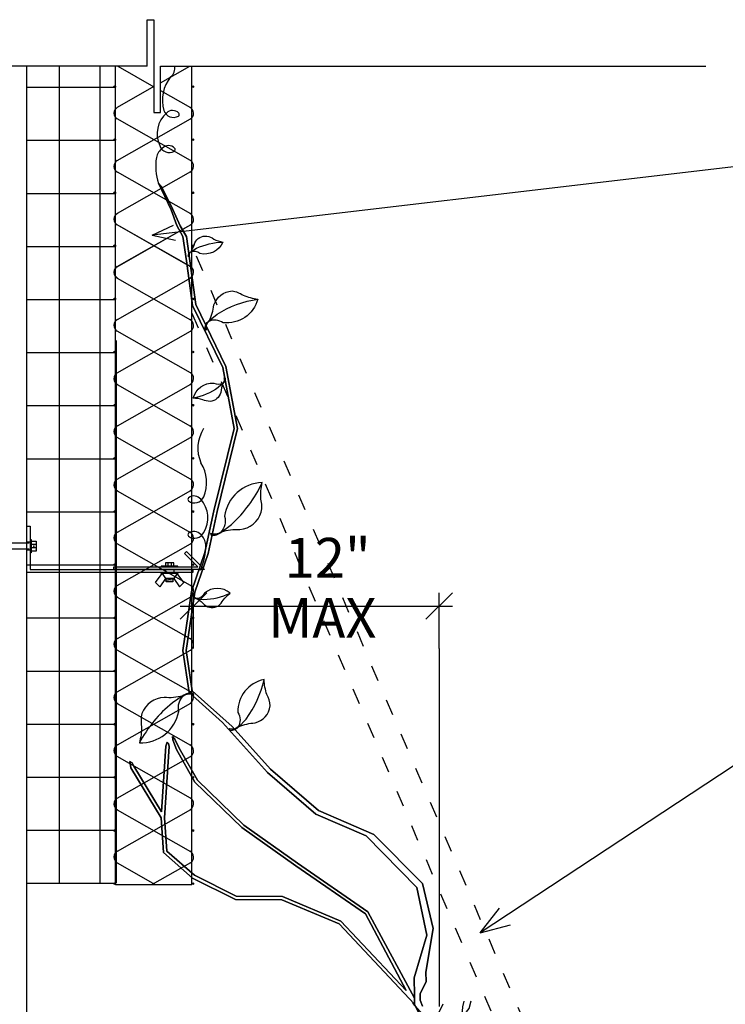
# Model space of a CAD drawing. Extents: x 57 to 174, y -10 to 150.
# Drawn here: x 73 to 100, y 113 to 150 of the extents above; entities that cross this region are included whole.
import ezdxf
from ezdxf.enums import TextEntityAlignment as Align

# ---------------------------------------------------------------- set-up
doc = ezdxf.new("R2010")
doc.units = 0
doc.header["$MEASUREMENT"] = 0
doc.linetypes.add('Dashed', pattern=[1, 0.3, -0.4, 0.3])
doc.layers.add('BCKGRND2', color=51, linetype='Continuous')
doc.styles.add('DCADTXTSTYLE3', font='ROMANS')

msp = doc.modelspace()

# ---------------------------------------------------------------- linework, layer by layer
at = {"layer": 'BCKGRND2', "color": 134, "linetype": 'Continuous', "ltscale": 12}
for p, q in [((77.86, 148.587), (77.86, 150.337)), ((77.86, 150.337), (78.11, 150.337)), ((78.11, 150.337), (78.11, 146.837)), ((77.86, 148.587), (59.36, 148.587)), ((78.36, 146.837), (78.36, 148.587)), ((78.36, 148.587), (98.91, 148.587)), ((78.11, 146.837), (78.36, 146.837)), ((78.048, 142.212), (78.853, 142.59)), ((78.048, 142.212), (78.919, 142.032)), ((90.397, 115.922), (91.13, 116.854)), ((90.397, 115.922), (91.543, 116.228))]:
    msp.add_line(p, q, dxfattribs=at)
at = {"layer": 'BCKGRND2', "color": 51, "linetype": 'Continuous', "ltscale": 12}
for p, q in [((73.32, 112.558, -246), (73.32, 148.587, -246)), ((73.324, 129.498, -246), (73.324, 131.248, -246)), ((73.324, 131.248, -246), (73.449, 131.248, -246)), ((73.449, 131.248, -246), (73.449, 129.623, -246)), ((79.342, 130.295, -246), (79.264, 130.217, -246)), ((80.014, 129.623, -246), (79.342, 130.295, -246)), ((79.264, 130.217, -246), (79.764, 129.717, -246)), ((73.449, 129.623, -246), (79.577, 129.623, -246)), ((76.598, 129.717, -246), (79.764, 129.717, -246)), ((79.577, 129.623, -246), (79.577, 129.498, -246)), ((79.577, 129.498, -246), (73.324, 129.498, -246))]:
    msp.add_line(p, q, dxfattribs=at)
at = {"layer": 'BCKGRND2', "color": 253, "linetype": 'Continuous'}
for p, q in [((74.539, 148.587, -96), (74.539, 117.779, -96)), ((76.07, 148.587, -96), (76.07, 117.779, -96)), ((76.636, 147.779, -96), (73.32, 147.779, -96)), ((76.636, 145.779, -96), (73.32, 145.779, -96)), ((76.636, 143.779, -96), (73.32, 143.779, -96)), ((76.636, 141.779, -96), (73.32, 141.779, -96)), ((76.636, 139.779, -96), (73.32, 139.779, -96)), ((76.636, 137.779, -96), (73.32, 137.779, -96)), ((76.636, 135.779, -96), (73.32, 135.779, -96)), ((76.636, 133.779, -96), (73.32, 133.779, -96)), ((76.636, 131.779, -96), (73.32, 131.779, -96)), ((76.636, 129.779, -96), (73.32, 129.779, -96)), ((76.636, 127.779, -96), (73.32, 127.779, -96)), ((76.636, 125.779, -96), (73.32, 125.779, -96)), ((76.618, 123.779, -96), (73.32, 123.779, -96)), ((76.599, 121.779, -96), (73.32, 121.779, -96)), ((76.636, 119.779, -96), (73.32, 119.779, -96)), ((76.633, 117.779, -96), (73.32, 117.779, -96))]:
    msp.add_line(p, q, dxfattribs=at)
at = {"layer": 'BCKGRND2', "color": 253, "linetype": 'Continuous', "ltscale": 12}
for p, q in [((76.668, 140.601), (76.668, 148.587)), ((76.668, 144.594), (76.668, 148.587)), ((76.751, 148.587), (78.11, 147.813)), ((78.36, 147.961), (79.459, 148.587)), ((79.543, 144.594), (79.543, 148.587)), ((78.11, 147.818), (76.726, 147.029)), ((78.36, 147.67), (79.485, 147.029)), ((76.726, 145.029), (79.485, 146.602)), ((79.484, 145.029), (76.726, 146.602)), ((76.668, 140.594), (76.668, 144.601)), ((76.726, 144.601), (79.485, 143.029)), ((79.484, 144.601), (76.726, 143.029)), ((79.543, 140.594), (79.543, 144.601)), ((76.726, 141.029), (79.485, 142.602)), ((79.484, 141.029), (76.726, 142.602)), ((76.726, 141.036), (79.396, 142.558)), ((79.484, 141.036), (76.815, 142.558)), ((79.543, 140.601), (79.543, 142.558)), ((76.668, 136.594), (76.668, 140.601)), ((76.726, 140.601), (79.485, 139.029)), ((79.484, 140.601), (76.726, 139.029)), ((79.543, 136.594), (79.543, 140.601)), ((76.726, 137.029), (79.485, 138.602)), ((79.484, 137.029), (76.726, 138.602)), ((76.695, 117.81, -246), (76.695, 138.25, -246)), ((76.668, 132.587), (76.668, 136.594)), ((76.726, 136.594), (79.485, 135.022)), ((79.484, 136.594), (76.726, 135.022)), ((79.543, 132.587), (79.543, 136.594)), ((76.726, 133.022), (79.485, 134.594)), ((79.484, 133.022), (76.726, 134.594)), ((76.668, 128.58), (76.668, 132.587)), ((76.726, 132.587), (79.485, 131.015)), ((79.484, 132.587), (76.726, 131.015)), ((79.543, 128.58), (79.543, 132.587)), ((76.726, 129.015), (79.485, 130.587)), ((79.484, 129.015), (76.726, 130.587)), ((80.014, 129.623, -246), (76.595, 129.623, -246)), ((76.598, 129.623, -246), (76.598, 129.717, -246)), ((76.668, 124.572), (76.668, 128.58)), ((76.726, 128.58), (79.485, 127.007)), ((79.484, 128.58), (76.726, 127.007)), ((79.543, 124.572), (79.543, 128.58)), ((76.726, 125.008), (79.485, 126.58)), ((79.484, 125.008), (76.726, 126.58)), ((76.668, 120.565), (76.668, 124.572)), ((76.726, 124.572), (79.485, 123)), ((79.484, 124.572), (76.726, 123)), ((79.543, 120.565), (79.543, 124.572)), ((76.726, 121), (79.485, 122.573)), ((79.484, 121), (76.726, 122.573)), ((76.668, 117.748), (76.668, 120.565)), ((76.726, 120.565), (79.485, 118.993)), ((79.484, 120.565), (76.726, 118.993)), ((79.543, 117.748), (79.543, 120.565)), ((76.726, 118.565), (78.161, 117.748)), ((79.484, 118.565), (78.05, 117.748)), ((76.668, 117.748), (79.543, 117.748))]:
    msp.add_line(p, q, dxfattribs=at)
at = {"layer": 'BCKGRND2', "color": 30, "linetype": 'Continuous', "ltscale": 12}
for p, q in [((130.108, 148.345), (78.048, 142.212)), ((130.17, 142.122), (90.397, 115.922)), ((80.105, 128.741), (79.105, 127.741)), ((79.605, 126.637), (79.605, 128.741)), ((88.356, 127.741), (89.356, 128.741)), ((88.856, 126.637), (88.856, 128.741)), ((79.105, 128.241), (89.356, 128.241))]:
    msp.add_line(p, q, dxfattribs=at)
at = {"layer": 'BCKGRND2', "color": 250, "linetype": 'Continuous', "ltscale": 12}
for p, q in [((78.763, 143.167), (78.283, 144.178)), ((78.283, 144.178), (78.396, 144.052)), ((78.826, 143.178), (78.396, 144.052)), ((78.973, 142.587), (78.763, 143.167)), ((78.763, 143.167), (78.763, 143.167)), ((79.098, 142.574), (78.826, 143.178)), ((78.826, 143.178), (78.826, 143.178)), ((79.204, 142.168), (78.973, 142.587)), ((78.973, 142.587), (78.973, 142.587, 96)), ((79.204, 142.168, 96), (78.973, 142.587, 96)), ((78.973, 142.587), (78.973, 142.587, 96)), ((78.973, 142.587), (79.204, 142.168)), ((79.204, 142.168), (78.973, 142.587)), ((78.973, 142.587), (78.973, 142.587)), ((78.973, 142.587), (78.973, 142.587)), ((78.973, 142.587), (78.973, 142.587)), ((78.973, 142.587), (78.973, 142.587)), ((78.973, 142.587), (78.973, 142.587)), ((79.098, 142.574), (79.098, 142.574, 96)), ((79.098, 142.574), (79.332, 142.17)), ((79.098, 142.574, 96), (79.332, 142.17, 96)), ((79.098, 142.574), (79.098, 142.574, 96)), ((79.098, 142.574), (79.33, 142.181)), ((79.33, 142.181), (79.098, 142.574)), ((79.098, 142.574), (79.098, 142.574)), ((79.098, 142.574), (79.098, 142.574)), ((79.098, 142.574), (79.098, 142.574)), ((79.098, 142.574), (79.098, 142.574)), ((79.098, 142.574), (79.098, 142.574)), ((79.338, 141.252), (79.204, 142.168)), ((79.204, 142.168), (79.204, 142.168, 96)), ((79.338, 141.252, 96), (79.204, 142.168, 96)), ((79.204, 142.168), (79.204, 142.168, 96)), ((79.332, 142.17), (79.332, 142.17, 96)), ((79.332, 142.17), (79.464, 141.249)), ((79.332, 142.17, 96), (79.464, 141.249, 96)), ((79.332, 142.17), (79.332, 142.17, 96)), ((79.563, 139.564), (79.338, 141.252)), ((79.338, 141.252), (79.338, 141.252, 96)), ((79.563, 139.564, 96), (79.338, 141.252, 96)), ((79.338, 141.252), (79.338, 141.252, 96)), ((79.464, 141.249), (79.464, 141.249, 96)), ((79.464, 141.249), (79.684, 139.601)), ((79.464, 141.249, 96), (79.684, 139.601, 96)), ((79.464, 141.249), (79.464, 141.249, 96)), ((80.706, 137.227), (79.563, 139.564)), ((79.563, 139.564), (79.563, 139.564, 96)), ((80.706, 137.227, 96), (79.563, 139.564, 96)), ((79.563, 139.564), (79.563, 139.564, 96)), ((79.684, 139.601), (79.684, 139.601, 96)), ((79.684, 139.601), (80.826, 137.267)), ((79.684, 139.601, 96), (80.826, 137.267, 96)), ((79.684, 139.601), (79.684, 139.601, 96)), ((81.134, 134.931), (80.706, 137.227)), ((80.706, 137.227), (80.706, 137.227, 96)), ((81.134, 134.931, 96), (80.706, 137.227, 96)), ((80.706, 137.227), (80.706, 137.227, 96)), ((80.826, 137.267), (80.826, 137.267, 96)), ((80.826, 137.267), (81.261, 134.928)), ((80.826, 137.267, 96), (81.261, 134.928, 96)), ((80.826, 137.267), (80.826, 137.267, 96)), ((80.368, 131.825), (81.134, 134.931)), ((80.368, 131.825, 96), (81.134, 134.931, 96)), ((81.261, 134.928), (80.49, 131.797)), ((81.261, 134.928, 96), (80.49, 131.797, 96)), ((81.134, 134.931), (81.134, 134.931, 96)), ((81.134, 134.931), (81.134, 134.931, 96)), ((81.261, 134.928), (81.261, 134.928, 96)), ((81.261, 134.928), (81.261, 134.928, 96)), ((80.032, 130.252), (80.368, 131.825)), ((80.032, 130.252, 96), (80.368, 131.825, 96)), ((80.49, 131.797), (80.153, 130.218)), ((80.49, 131.797, 96), (80.153, 130.218, 96)), ((80.368, 131.825), (80.368, 131.825, 96)), ((80.368, 131.825), (80.368, 131.825, 96)), ((80.49, 131.797), (80.49, 131.797, 96)), ((80.49, 131.797), (80.49, 131.797, 96)), ((79.526, 128.789), (80.032, 130.252)), ((79.526, 128.789, 96), (80.032, 130.252, 96)), ((80.032, 130.252), (80.032, 130.252, 96)), ((80.032, 130.252), (80.032, 130.252, 96)), ((80.153, 130.218), (79.648, 128.759)), ((80.153, 130.218, 96), (79.648, 128.759, 96)), ((80.153, 130.218), (80.153, 130.218, 96)), ((80.153, 130.218), (80.153, 130.218, 96)), ((79.202, 126.561), (79.526, 128.789)), ((79.202, 126.561, 96), (79.526, 128.789, 96)), ((79.526, 128.789), (79.526, 128.789, 96)), ((79.526, 128.789), (79.526, 128.789, 96)), ((79.648, 128.759), (79.328, 126.561)), ((79.648, 128.759, 96), (79.328, 126.561, 96)), ((79.648, 128.759), (79.648, 128.759, 96)), ((79.648, 128.759), (79.648, 128.759, 96)), ((79.433, 124.981), (79.202, 126.561)), ((79.202, 126.561), (79.202, 126.561, 96)), ((79.433, 124.981, 96), (79.202, 126.561, 96)), ((79.202, 126.561), (79.202, 126.561, 96)), ((79.328, 126.561), (79.328, 126.561, 96)), ((79.328, 126.561), (79.55, 125.044)), ((79.328, 126.561, 96), (79.55, 125.044, 96)), ((79.328, 126.561), (79.328, 126.561, 96)), ((80.699, 123.855), (79.433, 124.981)), ((79.433, 124.981), (79.433, 124.981, 96)), ((80.699, 123.855, 96), (79.433, 124.981, 96)), ((79.433, 124.981), (79.433, 124.981, 96)), ((79.55, 125.044), (79.55, 125.044, 96)), ((79.55, 125.044), (81.061, 123.7)), ((79.55, 125.044, 96), (81.061, 123.7, 96)), ((79.55, 125.044), (79.55, 125.044, 96)), ((82.387, 121.97), (80.699, 123.855)), ((80.699, 123.855), (80.699, 123.855, 96)), ((82.387, 121.97, 96), (80.699, 123.855, 96)), ((80.699, 123.855), (80.699, 123.855, 96)), ((81.061, 123.7), (81.061, 123.7, 96)), ((81.061, 123.7), (82.504, 122.089)), ((81.061, 123.7, 96), (82.504, 122.089, 96)), ((81.061, 123.7), (81.061, 123.7, 96)), ((78.824, 123.196), (78.809, 123.328)), ((78.809, 123.328), (78.902, 123.225)), ((78.958, 122.827), (78.824, 123.196)), ((78.902, 123.225), (79.067, 122.888)), ((78.398, 120.478), (78.558, 122.957)), ((78.509, 120.261), (78.683, 122.949)), ((78.558, 122.957), (78.612, 123.114)), ((78.612, 123.114), (78.657, 123.059)), ((78.657, 123.059), (78.683, 122.949)), ((79.648, 121.604), (78.958, 122.827)), ((79.748, 121.682), (79.067, 122.888)), ((77.246, 122.137), (77.198, 122.379)), ((77.198, 122.379), (77.29, 122.33)), ((78.384, 120.26), (77.246, 122.137)), ((77.29, 122.33), (77.353, 122.202)), ((78.398, 120.478), (77.353, 122.202)), ((82.504, 122.089), (82.504, 122.089, 96)), ((82.504, 122.089), (84.306, 120.537)), ((82.504, 122.089, 96), (84.306, 120.537, 96)), ((82.504, 122.089), (82.504, 122.089, 96)), ((84.216, 120.394), (82.387, 121.97)), ((82.387, 121.97), (82.387, 121.97, 96)), ((84.216, 120.394, 96), (82.387, 121.97, 96)), ((82.387, 121.97), (82.387, 121.97, 96)), ((81.423, 119.889), (79.648, 121.604)), ((81.503, 119.986), (79.748, 121.682)), ((78.472, 118.948), (78.384, 120.26)), ((78.593, 119.008), (78.509, 120.261)), ((86.101, 119.578), (84.216, 120.394)), ((84.216, 120.394), (84.216, 120.394, 96)), ((86.101, 119.578, 96), (84.216, 120.394, 96)), ((84.216, 120.394), (84.216, 120.394, 96)), ((84.306, 120.537), (84.306, 120.537, 96)), ((84.306, 120.537), (86.401, 119.63)), ((84.306, 120.537, 96), (86.401, 119.63, 96)), ((84.306, 120.537), (84.306, 120.537, 96)), ((83.453, 118.45), (81.423, 119.889)), ((83.525, 118.552), (81.503, 119.986)), ((88.015, 117.637), (86.101, 119.578)), ((86.101, 119.578), (86.101, 119.578, 96)), ((88.015, 117.637, 96), (86.101, 119.578, 96)), ((86.101, 119.578), (86.101, 119.578, 96)), ((86.401, 119.63), (86.401, 119.63, 96)), ((86.401, 119.63), (88.225, 117.779)), ((86.401, 119.63, 96), (88.225, 117.779, 96)), ((86.401, 119.63), (86.401, 119.63, 96)), ((79.57, 117.989), (78.472, 118.948)), ((79.64, 118.094), (78.593, 119.008)), ((86.076, 116.636), (83.453, 118.45)), ((86.172, 116.721), (83.525, 118.552)), ((81.215, 117.306), (79.64, 118.094)), ((81.185, 117.182), (79.57, 117.989)), ((88.388, 115.836), (88.015, 117.637)), ((88.015, 117.637), (88.015, 117.637, 96)), ((88.388, 115.836, 96), (88.015, 117.637, 96)), ((88.015, 117.637), (88.015, 117.637, 96)), ((88.225, 117.779), (88.225, 117.779, 96)), ((88.225, 117.779), (88.637, 116.083)), ((88.225, 117.779, 96), (88.637, 116.083, 96)), ((88.225, 117.779), (88.225, 117.779, 96)), ((82.952, 117.294), (81.215, 117.306)), ((85.157, 116.365), (82.952, 117.294)), ((82.927, 117.169), (81.185, 117.182)), ((85.084, 116.26), (82.927, 117.169)), ((87.615, 113.748), (86.076, 116.636)), ((87.93, 113.46), (86.172, 116.721)), ((87.929, 113.23), (85.084, 116.26)), ((87.615, 113.748), (85.157, 116.365))]:
    msp.add_line(p, q, dxfattribs=at)
at = {"layer": 'BCKGRND2', "color": 250, "linetype": 'Dashed', "ltscale": 2}
for p, q in [((92.074, 112.558), (79.543, 141.815)), ((79.543, 139.275), (90.985, 112.561))]:
    msp.add_line(p, q, dxfattribs=at)
at = {"layer": 'BCKGRND2', "color": 214, "linetype": 'Dashed', "ltscale": 0.0625}
for p, q in [((73.324, 130.654, -246), (73.449, 130.654, -246)), ((73.449, 130.342, -246), (73.324, 130.342, -246)), ((78.545, 129.623, -246), (78.545, 129.498, -246)), ((78.858, 129.623, -246), (78.858, 129.498, -246))]:
    msp.add_line(p, q, dxfattribs=at)
at = {"layer": 'BCKGRND2', "color": 214, "linetype": 'Continuous', "ltscale": 12}
for p, q in [((73.46, 130.749, -246), (73.491, 130.749, -246)), ((73.46, 130.249, -246), (73.46, 130.749, -246)), ((73.491, 130.749, -246), (73.491, 130.249, -246)), ((73.491, 130.312, -246), (73.491, 130.687, -246)), ((73.491, 130.687, -246), (73.679, 130.687, -246)), ((73.679, 130.687, -246), (73.679, 130.312, -246)), ((73.491, 130.249, -246), (73.46, 130.249, -246)), ((73.679, 130.562, -246), (73.491, 130.562, -246)), ((73.679, 130.437, -246), (73.491, 130.437, -246)), ((73.679, 130.312, -246), (73.491, 130.312, -246)), ((73.652, 130.354, 54), (73.652, 130.354, 54)), ((79.014, 129.748, -246), (78.389, 129.748, -246)), ((78.389, 129.748, -246), (78.389, 129.717, -246)), ((78.858, 129.873, -246), (78.545, 129.873, -246)), ((78.545, 129.873, -246), (78.545, 129.748, -246)), ((78.639, 129.873, -246), (78.639, 129.748, -246)), ((78.764, 129.873, -246), (78.764, 129.748, -246)), ((78.858, 129.748, -246), (78.858, 129.873, -246)), ((79.014, 129.717, -246), (79.014, 129.748, -246)), ((78.17, 129.123, -246), (78.42, 129.467, -246)), ((78.545, 129.279, -246), (78.327, 128.967, -246)), ((78.389, 129.467, -246), (78.389, 129.498, -246)), ((79.014, 129.467, -246), (78.389, 129.467, -246)), ((78.42, 129.467, -246), (78.545, 129.279, -246)), ((78.858, 129.279, -246), (78.545, 129.279, -246)), ((78.577, 129.154, -246), (78.577, 129.279, -246)), ((78.827, 129.217, -246), (78.577, 129.248, -246)), ((78.827, 129.154, -246), (78.577, 129.185, -246)), ((78.827, 129.154, -246), (78.577, 129.154, -246)), ((78.827, 129.279, -246), (78.827, 129.154, -246)), ((78.983, 129.467, -246), (78.858, 129.279, -246)), ((78.858, 129.279, -246), (79.077, 128.967, -246)), ((79.233, 129.123, -246), (78.983, 129.467, -246)), ((79.014, 129.498, -246), (79.014, 129.467, -246)), ((78.327, 128.967, -246), (78.17, 129.123, -246)), ((79.077, 128.967, -246), (79.233, 129.123, -246))]:
    msp.add_line(p, q, dxfattribs=at)
at = {"layer": 'BCKGRND2', "color": 214, "linetype": 'Continuous'}
for p, q in [((73.415, 130.607, -96), (72.759, 130.607, -96)), ((73.415, 130.389, -96), (72.759, 130.389, -96))]:
    msp.add_line(p, q, dxfattribs=at)
at = {"layer": 'BCKGRND2', "color": 30, "linetype": 'Continuous', "ltscale": 2}
msp.add_line((88.856, 126.637), (88.856, 113.153), dxfattribs=at)
at = {"layer": 'BCKGRND2', "color": 250, "linetype": 'Continuous', "ltscale": 0.32768}
for points in [[(79.425, 141.401), (79.396, 141.419, -0.244303), (79.509, 141.597, 0.093757), (79.648, 141.924, -0.307883), (80.105, 142.185, -0.117978), (80.364, 142.071, 0.06466), (80.71, 141.956, -0.37032), (79.842, 141.526, 0.261755), (79.498, 141.586, 0.269847), (79.424, 141.406, 0.00672), (79.425, 141.401)], [(80.76, 136.84), (80.792, 136.827, -0.244303), (80.711, 136.632, 0.093757), (80.631, 136.286, -0.307883), (80.227, 135.95, -0.117978), (79.951, 136.017, 0.06466), (79.591, 136.07, -0.37032), (80.371, 136.644, 0.261755), (80.72, 136.645, 0.269847), (80.762, 136.835, 0.00672), (80.76, 136.84)], [(80.242, 130.977), (80.254, 130.92, 0.244303), (80.658, 131.034, -0.093757), (81.349, 131.127, 0.307883), (82.155, 131.78, 0.117978), (82.14, 132.264, -0.06466), (82.188, 132.892, 0.37032), (80.774, 131.621, -0.261755), (80.628, 131.02, -0.269847), (80.251, 130.973, -0.00672), (80.242, 130.977)], [(79.584, 128.653), (79.566, 128.624, 0.244303), (79.746, 128.514, -0.093757), (80.015, 128.282, 0.307883), (80.54, 128.25, 0.117978), (80.723, 128.467, -0.06466), (80.982, 128.722, 0.37032), (80.013, 128.725, -0.261755), (79.731, 128.52, -0.269847), (79.586, 128.648, -0.00672), (79.584, 128.653)], [(79.614, 124.882), (79.606, 124.94, 0.244303), (79.196, 124.85, -0.093757), (78.501, 124.796, 0.307883), (77.659, 124.19, 0.117978), (77.646, 123.706, -0.06466), (77.562, 123.082, 0.37032), (79.046, 124.27, -0.261755), (79.226, 124.861, -0.269847), (79.605, 124.887, -0.00672), (79.614, 124.882)]]:
    msp.add_lwpolyline(points, format="xyb", close=True, dxfattribs=at)
for points in [[(79.495, 141.592), (79.71, 141.723, -0.102285), (80.71, 141.956)], [(80.725, 136.64), (80.535, 136.473, -0.102285), (79.591, 136.07)], [(80.637, 131.012), (81.032, 131.317, 0.102285), (82.188, 132.892)], [(79.731, 128.513), (79.982, 128.49, 0.102285), (80.982, 128.722)], [(79.218, 124.87), (78.806, 124.588, 0.102285), (77.562, 123.082)]]:
    msp.add_lwpolyline(points, format="xyb", dxfattribs=at)
at = {"layer": 'BCKGRND2', "color": 250, "linetype": 'Continuous', "ltscale": 0.512}
for points in [[(80.081, 138.632), (80.033, 138.66, -0.244303), (80.19, 138.99, 0.093757), (80.371, 139.585, -0.307883), (81.054, 140.114, -0.117978), (81.471, 139.954, 0.06466), (82.023, 139.807, -0.37032), (80.716, 138.916, 0.261755), (80.174, 138.967, 0.269847), (80.078, 138.641, 0.00672), (80.081, 138.632)], [(80.947, 123.615), (80.971, 123.565, 0.244303), (81.312, 123.697, -0.093757), (81.919, 123.834, 0.307883), (82.495, 124.478, 0.117978), (82.366, 124.905, -0.06466), (82.26, 125.466, 0.37032), (81.277, 124.228, -0.261755), (81.288, 123.683, -0.269847), (80.956, 123.611, -0.00672), (80.947, 123.615)]]:
    msp.add_lwpolyline(points, format="xyb", close=True, dxfattribs=at)
for points in [[(80.168, 138.978), (80.49, 139.241, -0.102285), (82.023, 139.807)], [(81.298, 123.677), (81.584, 123.978, 0.102285), (82.26, 125.466)]]:
    msp.add_lwpolyline(points, format="xyb", dxfattribs=at)
at = {"layer": 'BCKGRND2', "color": 250, "linetype": 'Continuous', "ltscale": 0.8}
for points in [[(88.752, 111.562), (88.518, 112.115), (88.336, 112.474), (88.336, 112.751), (87.867, 113.276)], [(88.915, 111.578), (88.739, 111.936), (88.712, 112.165), (88.712, 112.351), (88.753, 112.523), (88.847, 112.78), (88.861, 112.938), (89.009, 113.253)], [(89.287, 111.575), (89.418, 111.994), (89.528, 112.192), (89.605, 112.401), (89.659, 112.703), (89.736, 112.971), (89.747, 113.134), (89.802, 113.343)], [(89.396, 111.563), (89.44, 111.854), (89.605, 112.157), (89.725, 112.413), (89.791, 112.727), (89.889, 112.948), (89.988, 113.076), (90.065, 113.366)]]:
    msp.add_lwpolyline(points, dxfattribs=at)
at = {"layer": 'BCKGRND2', "color": 253, "linetype": 'Continuous', "ltscale": 12}
for centre in [(76.636, 147.815), (79.574, 147.815), (76.636, 145.815), (79.574, 145.815), (76.636, 143.815), (79.574, 143.815), (76.636, 141.823), (76.636, 141.815), (79.574, 141.823), (79.574, 141.815), (76.636, 139.815), (79.574, 139.815), (76.636, 137.815), (79.574, 137.815), (76.636, 135.808), (79.574, 135.808), (76.636, 133.808), (79.574, 133.808), (76.636, 131.801), (79.574, 131.801), (76.636, 129.801), (79.574, 129.801), (76.636, 127.794), (79.574, 127.794), (76.636, 125.794), (79.574, 125.794), (76.636, 123.786), (79.574, 123.786), (76.636, 121.786), (79.574, 121.786), (76.636, 119.779), (79.574, 119.779), (76.636, 117.779), (79.574, 117.779)]:
    msp.add_circle(centre, 0.0312, dxfattribs=at)
at = {"layer": 'BCKGRND2', "color": 250, "linetype": 'Continuous', "ltscale": 3.145728}
for centre, radius, start, end in [((78.438, 148.531), 0.463, 310.7448, 366.9096), ((79.813, 147.305), 1.385, 140.779, 196.2273), ((79.281, 146.035), 1.05, 131.5807, 204.8408), ((78.847, 147.037), 0.383, 198.0549, 299.581), ((78.815, 146.591), 0.324, 44.3226, 135.2212), ((78.776, 145.023), 0.586, 126.2218, 167.9801), ((78.692, 145.712), 0.383, 198.0549, 299.581), ((78.66, 145.267), 0.324, 44.3226, 135.2212), ((80.225, 144.825), 2.047, 171.0006, 198.7084), ((81.141, 134.185), 1.376, 147.4306, 203.5954), ((78.713, 132.889), 1.385, 337.0862, 392.5345), ((79.641, 132.51), 0.383, 233.7325, 335.2585), ((79.622, 132.064), 0.324, 38.0923, 128.9908), ((79.093, 131.565), 1.05, 328.4726, 401.7327), ((79.64, 131.177), 0.383, 233.7325, 335.2585), ((79.621, 130.731), 0.324, 38.0923, 128.9908), ((79.477, 130.502), 0.586, 5.3333, 47.0917), ((78.015, 130.474), 2.047, 334.6051, 362.3129)]:
    msp.add_arc(centre, radius, start, end, dxfattribs=at)
at = {"layer": 'BCKGRND2', "color": 253, "linetype": 'Continuous', "ltscale": 12}
for centre, start, end in [((76.855, 146.815), 118.3325, 239.1742), ((79.355, 146.815), 300.8258, 421.6675), ((76.855, 144.815), 120.9925, 242.2056), ((79.355, 144.815), 297.7944, 418.9919), ((76.855, 142.815), 118.3325, 239.1742), ((79.355, 142.815), 300.8258, 421.6675), ((76.855, 140.823), 120.9925, 242.2056), ((76.855, 140.815), 120.9925, 242.2056), ((79.355, 140.823), 297.7944, 418.9919), ((79.355, 140.815), 297.7944, 418.9919), ((76.855, 138.815), 118.3325, 239.1742), ((79.355, 138.815), 300.8258, 421.6675), ((76.855, 136.815), 120.9925, 242.2056), ((79.355, 136.815), 297.7944, 418.9919), ((76.855, 134.808), 118.3325, 239.1742), ((79.355, 134.808), 300.8258, 421.6675), ((76.855, 132.808), 120.9925, 242.2056), ((79.355, 132.808), 297.7944, 418.9919), ((76.855, 130.801), 118.3325, 239.1742), ((79.355, 130.801), 300.8258, 421.6675), ((76.855, 128.801), 120.9925, 242.2056), ((79.355, 128.801), 297.7944, 418.9919), ((76.855, 126.794), 118.3325, 239.1742), ((79.355, 126.794), 300.8258, 421.6675), ((76.855, 124.794), 120.9925, 242.2056), ((79.355, 124.794), 297.7944, 418.9919), ((76.855, 122.786), 118.3325, 239.1742), ((79.355, 122.786), 300.8258, 421.6675), ((76.855, 120.786), 120.9925, 242.2056), ((79.355, 120.786), 297.7944, 418.9919), ((76.855, 118.779), 118.3325, 239.1742), ((79.355, 118.779), 300.8258, 421.6675)]:
    msp.add_arc(centre, 0.25, start, end, dxfattribs=at)
at = {"layer": 'BCKGRND2', "color": 250, "linetype": 'Continuous', "ltscale": 12}
for centre, start, end in [((78.983, 146.766), 310.1215, 399.3654), ((78.829, 145.442), 310.1215, 399.3654), ((79.474, 132.257), 133.948, 223.192), ((79.474, 130.924), 133.948, 223.192)]:
    msp.add_arc(centre, 0.0816, start, end, dxfattribs=at)
at = {"layer": 'BCKGRND2', "color": 214, "linetype": 'Continuous', "ltscale": 12}
for p in [(73.476, 130.499, -246), (73.585, 130.499, -246)]:
    msp.add_point(p, dxfattribs=at)
at = {"layer": 'BCKGRND2', "color": 250, "linetype": 'Continuous', "ltscale": 12}
for points, invisible_edges in [([(78.763, 143.167, 96), (78.396, 144.052, 96), (78.283, 144.178, 96)], 1), ([(78.763, 143.167), (78.283, 144.178), (78.396, 144.052)], 12), ([(78.396, 144.052, 96), (78.763, 143.167, 96), (78.826, 143.178, 96)], 3), ([(78.396, 144.052), (78.826, 143.178), (78.763, 143.167)], 14), ([(78.826, 143.178, 96), (78.763, 143.167, 96), (78.973, 142.587, 96)], 13), ([(78.826, 143.178), (78.973, 142.587), (78.763, 143.167)], 13), ([(78.826, 143.178, 96), (78.973, 142.587, 96), (79.098, 142.574, 96)], 3), ([(78.826, 143.178), (79.098, 142.574), (78.973, 142.587)], 14), ([(79.098, 142.574, 96), (78.973, 142.587, 96), (79.098, 142.574, 96)], 15), ([(79.098, 142.574), (79.098, 142.574), (78.973, 142.587)], 15), ([(79.098, 142.574, 96), (78.973, 142.587, 96), (79.204, 142.168, 96)], 15), ([(79.098, 142.574), (79.204, 142.168), (78.973, 142.587)], 15), ([(79.098, 142.574, 96), (79.204, 142.168, 96), (79.332, 142.17, 96)], 3), ([(79.098, 142.574), (79.332, 142.17), (79.204, 142.168)], 14), ([(79.33, 142.181, 96), (79.098, 142.574, 96), (79.098, 142.574, 96)], 2), ([(79.33, 142.181), (79.098, 142.574), (79.098, 142.574)], 2), ([(79.332, 142.17, 96), (79.204, 142.168, 96), (79.338, 141.252, 96)], 13), ([(79.332, 142.17), (79.338, 141.252), (79.204, 142.168)], 13), ([(79.332, 142.17, 96), (79.338, 141.252, 96), (79.464, 141.249, 96)], 3), ([(79.332, 142.17), (79.464, 141.249), (79.338, 141.252)], 14), ([(79.464, 141.249, 96), (79.338, 141.252, 96), (79.563, 139.564, 96)], 13), ([(79.464, 141.249), (79.563, 139.564), (79.338, 141.252)], 13), ([(79.464, 141.249, 96), (79.563, 139.564, 96), (79.684, 139.601, 96)], 3), ([(79.464, 141.249), (79.684, 139.601), (79.563, 139.564)], 14), ([(79.684, 139.601, 96), (79.563, 139.564, 96), (80.706, 137.227, 96)], 13), ([(79.684, 139.601), (80.706, 137.227), (79.563, 139.564)], 13), ([(79.684, 139.601, 96), (80.706, 137.227, 96), (80.826, 137.267, 96)], 3), ([(79.684, 139.601), (80.826, 137.267), (80.706, 137.227)], 14), ([(80.826, 137.267, 96), (80.706, 137.227, 96), (81.134, 134.931, 96)], 13), ([(80.826, 137.267), (81.134, 134.931), (80.706, 137.227)], 13), ([(80.826, 137.267, 96), (81.134, 134.931, 96), (81.261, 134.928, 96)], 3), ([(80.826, 137.267), (81.261, 134.928), (81.134, 134.931)], 14), ([(80.368, 131.825, 96), (80.49, 131.797, 96), (81.134, 134.931, 96)], 3), ([(80.368, 131.825), (81.134, 134.931), (80.49, 131.797)], 14), ([(81.134, 134.931, 96), (80.49, 131.797, 96), (81.261, 134.928, 96)], 13), ([(81.134, 134.931), (81.261, 134.928), (80.49, 131.797)], 13), ([(80.032, 130.252, 96), (80.153, 130.218, 96), (80.368, 131.825, 96)], 3), ([(80.032, 130.252), (80.368, 131.825), (80.153, 130.218)], 14), ([(80.368, 131.825, 96), (80.153, 130.218, 96), (80.49, 131.797, 96)], 13), ([(80.368, 131.825), (80.49, 131.797), (80.153, 130.218)], 13), ([(79.526, 128.789, 96), (79.648, 128.759, 96), (80.032, 130.252, 96)], 3), ([(79.526, 128.789), (80.032, 130.252), (79.648, 128.759)], 14), ([(80.032, 130.252, 96), (79.648, 128.759, 96), (80.153, 130.218, 96)], 13), ([(80.032, 130.252), (80.153, 130.218), (79.648, 128.759)], 13), ([(79.328, 126.561, 96), (79.526, 128.789, 96), (79.202, 126.561, 96)], 13), ([(79.328, 126.561), (79.202, 126.561), (79.526, 128.789)], 13), ([(79.526, 128.789, 96), (79.328, 126.561, 96), (79.648, 128.759, 96)], 13), ([(79.526, 128.789), (79.648, 128.759), (79.328, 126.561)], 13), ([(79.433, 124.981, 96), (79.328, 126.561, 96), (79.202, 126.561, 96)], 3), ([(79.433, 124.981), (79.202, 126.561), (79.328, 126.561)], 14), ([(79.328, 126.561, 96), (79.433, 124.981, 96), (79.55, 125.044, 96)], 3), ([(79.328, 126.561), (79.55, 125.044), (79.433, 124.981)], 14), ([(79.55, 125.044, 96), (79.433, 124.981, 96), (80.699, 123.855, 96)], 13), ([(79.55, 125.044), (80.699, 123.855), (79.433, 124.981)], 13), ([(79.55, 125.044, 96), (80.699, 123.855, 96), (81.061, 123.7, 96)], 3), ([(79.55, 125.044), (81.061, 123.7), (80.699, 123.855)], 14), ([(81.061, 123.7, 96), (80.699, 123.855, 96), (82.387, 121.97, 96)], 13), ([(81.061, 123.7), (82.387, 121.97), (80.699, 123.855)], 13), ([(81.061, 123.7, 96), (82.387, 121.97, 96), (82.504, 122.089, 96)], 3), ([(81.061, 123.7), (82.504, 122.089), (82.387, 121.97)], 14), ([(78.824, 123.196, 96), (78.902, 123.225, 96), (78.809, 123.328, 96)], 1), ([(78.824, 123.196), (78.809, 123.328), (78.902, 123.225)], 12), ([(78.902, 123.225, 96), (78.824, 123.196, 96), (78.958, 122.827, 96)], 13), ([(78.902, 123.225), (78.958, 122.827), (78.824, 123.196)], 13), ([(78.902, 123.225, 96), (78.958, 122.827, 96), (79.067, 122.888, 96)], 3), ([(78.902, 123.225), (79.067, 122.888), (78.958, 122.827)], 14), ([(78.398, 120.478, 96), (78.472, 118.948, 96), (78.558, 122.957, 96)], 3), ([(78.398, 120.478), (78.558, 122.957), (78.472, 118.948)], 14), ([(78.558, 122.957, 96), (78.472, 118.948, 96), (78.509, 120.261, 96)], 15), ([(78.558, 122.957), (78.509, 120.261), (78.472, 118.948)], 15), ([(78.558, 122.957, 96), (78.509, 120.261, 96), (78.683, 122.949, 96)], 13), ([(78.558, 122.957), (78.683, 122.949), (78.509, 120.261)], 13), ([(78.558, 122.957, 96), (78.683, 122.949, 96), (78.612, 123.114, 96)], 3), ([(78.558, 122.957), (78.612, 123.114), (78.683, 122.949)], 14), ([(78.612, 123.114, 96), (78.683, 122.949, 96), (78.657, 123.059, 96)], 1), ([(78.612, 123.114), (78.657, 123.059), (78.683, 122.949)], 12), ([(79.067, 122.888, 96), (78.958, 122.827, 96), (79.648, 121.604, 96)], 13), ([(79.067, 122.888), (79.648, 121.604), (78.958, 122.827)], 13), ([(79.067, 122.888, 96), (79.648, 121.604, 96), (79.748, 121.682, 96)], 3), ([(79.067, 122.888), (79.748, 121.682), (79.648, 121.604)], 14), ([(77.246, 122.137, 96), (77.29, 122.33, 96), (77.198, 122.379, 96)], 1), ([(77.246, 122.137), (77.198, 122.379), (77.29, 122.33)], 12), ([(77.29, 122.33, 96), (77.246, 122.137, 96), (77.353, 122.202, 96)], 3), ([(77.29, 122.33), (77.353, 122.202), (77.246, 122.137)], 14), ([(77.353, 122.202, 96), (77.246, 122.137, 96), (78.384, 120.26, 96)], 13), ([(77.353, 122.202), (78.384, 120.26), (77.246, 122.137)], 13), ([(77.353, 122.202, 96), (78.384, 120.26, 96), (78.398, 120.478, 96)], 3), ([(77.353, 122.202), (78.398, 120.478), (78.384, 120.26)], 14), ([(82.504, 122.089, 96), (82.387, 121.97, 96), (84.216, 120.394, 96)], 13), ([(82.504, 122.089), (84.216, 120.394), (82.387, 121.97)], 13), ([(82.504, 122.089, 96), (84.216, 120.394, 96), (84.306, 120.537, 96)], 3), ([(82.504, 122.089), (84.306, 120.537), (84.216, 120.394)], 14), ([(79.748, 121.682, 96), (79.648, 121.604, 96), (81.423, 119.889, 96)], 13), ([(79.748, 121.682), (81.423, 119.889), (79.648, 121.604)], 13), ([(79.748, 121.682, 96), (81.423, 119.889, 96), (81.503, 119.986, 96)], 3), ([(79.748, 121.682), (81.503, 119.986), (81.423, 119.889)], 14), ([(78.398, 120.478, 96), (78.384, 120.26, 96), (78.472, 118.948, 96)], 13), ([(78.398, 120.478), (78.472, 118.948), (78.384, 120.26)], 13), ([(78.472, 118.948, 96), (78.593, 119.008, 96), (78.509, 120.261, 96)], 13), ([(78.472, 118.948), (78.509, 120.261), (78.593, 119.008)], 13), ([(84.306, 120.537, 96), (84.216, 120.394, 96), (86.101, 119.578, 96)], 13), ([(84.306, 120.537), (86.101, 119.578), (84.216, 120.394)], 13), ([(84.306, 120.537, 96), (86.101, 119.578, 96), (86.401, 119.63, 96)], 3), ([(84.306, 120.537), (86.401, 119.63), (86.101, 119.578)], 14), ([(81.503, 119.986, 96), (81.423, 119.889, 96), (83.453, 118.45, 96)], 13), ([(81.503, 119.986), (83.453, 118.45), (81.423, 119.889)], 13), ([(81.503, 119.986, 96), (83.453, 118.45, 96), (83.525, 118.552, 96)], 3), ([(81.503, 119.986), (83.525, 118.552), (83.453, 118.45)], 14), ([(86.401, 119.63, 96), (86.101, 119.578, 96), (88.015, 117.637, 96)], 13), ([(86.401, 119.63), (88.015, 117.637), (86.101, 119.578)], 13), ([(86.401, 119.63, 96), (88.015, 117.637, 96), (88.225, 117.779, 96)], 3), ([(86.401, 119.63), (88.225, 117.779), (88.015, 117.637)], 14), ([(78.593, 119.008, 96), (78.472, 118.948, 96), (79.57, 117.989, 96)], 13), ([(78.593, 119.008), (79.57, 117.989), (78.472, 118.948)], 13), ([(78.593, 119.008, 96), (79.57, 117.989, 96), (79.64, 118.094, 96)], 3), ([(78.593, 119.008), (79.64, 118.094), (79.57, 117.989)], 14), ([(83.525, 118.552, 96), (83.453, 118.45, 96), (86.076, 116.636, 96)], 13), ([(83.525, 118.552), (86.076, 116.636), (83.453, 118.45)], 13), ([(83.525, 118.552, 96), (86.076, 116.636, 96), (86.172, 116.721, 96)], 3), ([(83.525, 118.552), (86.172, 116.721), (86.076, 116.636)], 14), ([(79.64, 118.094, 96), (79.57, 117.989, 96), (81.185, 117.182, 96)], 13), ([(79.64, 118.094), (81.185, 117.182), (79.57, 117.989)], 13), ([(79.64, 118.094, 96), (81.185, 117.182, 96), (81.215, 117.306, 96)], 3), ([(79.64, 118.094), (81.215, 117.306), (81.185, 117.182)], 14), ([(88.225, 117.779, 96), (88.015, 117.637, 96), (88.388, 115.836, 96)], 13), ([(88.225, 117.779), (88.388, 115.836), (88.015, 117.637)], 13), ([(88.225, 117.779, 96), (88.388, 115.836, 96), (88.637, 116.083, 96)], 3), ([(88.225, 117.779), (88.637, 116.083), (88.388, 115.836)], 14), ([(81.215, 117.306, 96), (81.185, 117.182, 96), (82.927, 117.169, 96)], 13), ([(81.215, 117.306), (82.927, 117.169), (81.185, 117.182)], 13), ([(81.215, 117.306, 96), (82.927, 117.169, 96), (82.952, 117.294, 96)], 3), ([(81.215, 117.306), (82.952, 117.294), (82.927, 117.169)], 14), ([(82.952, 117.294, 96), (82.927, 117.169, 96), (85.084, 116.26, 96)], 13), ([(82.952, 117.294), (85.084, 116.26), (82.927, 117.169)], 13), ([(82.952, 117.294, 96), (85.084, 116.26, 96), (85.157, 116.365, 96)], 3), ([(82.952, 117.294), (85.157, 116.365), (85.084, 116.26)], 14), ([(86.172, 116.721, 96), (86.076, 116.636, 96), (87.615, 113.748, 96)], 13), ([(86.172, 116.721), (87.615, 113.748), (86.076, 116.636)], 13), ([(86.172, 116.721, 96), (87.615, 113.748, 96), (87.93, 113.46, 96)], 3), ([(86.172, 116.721), (87.93, 113.46), (87.615, 113.748)], 14), ([(85.157, 116.365, 96), (85.084, 116.26, 96), (87.929, 113.23, 96)], 13), ([(85.157, 116.365), (87.929, 113.23), (85.084, 116.26)], 13), ([(85.157, 116.365, 96), (87.929, 113.23, 96), (87.615, 113.748, 96)], 3), ([(85.157, 116.365), (87.615, 113.748), (87.929, 113.23)], 14), ([(87.929, 113.576, 96), (88.388, 115.836, 96), (87.919, 114.233, 96)], 1), ([(87.929, 113.576), (87.919, 114.233), (88.388, 115.836)], 12), ([(88.388, 115.836, 96), (87.929, 113.576, 96), (88.143, 113.631, 96)], 15), ([(88.388, 115.836), (88.143, 113.631), (87.929, 113.576)], 15), ([(88.388, 115.836, 96), (88.143, 113.631, 96), (88.358, 114.44, 96)], 15), ([(88.388, 115.836), (88.358, 114.44), (88.143, 113.631)], 15), ([(88.388, 115.836, 96), (88.358, 114.44, 96), (88.637, 116.083, 96)], 13), ([(88.388, 115.836), (88.637, 116.083), (88.358, 114.44)], 13), ([(88.362, 114.096, 96), (88.358, 114.44, 96), (88.143, 113.631, 96)], 2), ([(88.362, 114.096), (88.143, 113.631), (88.358, 114.44)], 2), ([(87.93, 113.46, 96), (87.615, 113.748, 96), (87.929, 113.23, 96)], 3), ([(87.93, 113.46), (87.929, 113.23), (87.615, 113.748)], 14), ([(88.143, 113.631, 96), (87.929, 113.576, 96), (88.143, 113.381, 96)], 3), ([(88.143, 113.631), (88.143, 113.381), (87.929, 113.576)], 14), ([(88.752, 111.562, 96), (87.929, 113.576, 96), (87.929, 113.23, 96)], 1), ([(88.752, 111.562), (87.929, 113.23), (87.929, 113.576)], 12), ([(87.929, 113.576, 96), (88.752, 111.562, 96), (88.143, 113.381, 96)], 15), ([(87.929, 113.576), (88.143, 113.381), (88.752, 111.562)], 15), ([(88.143, 113.381, 96), (88.752, 111.562, 96), (88.233, 113.166, 96)], 3), ([(88.143, 113.381), (88.233, 113.166), (88.752, 111.562)], 14)]:
    msp.add_3dface(points, dxfattribs=dict(at, invisible_edges=invisible_edges))
for points in [[(78.396, 144.052, 96), (78.396, 144.052), (78.283, 144.178), (78.283, 144.178, 96)], [(78.283, 144.178, 96), (78.283, 144.178), (78.763, 143.167), (78.763, 143.167, 96)], [(78.826, 143.178, 96), (78.826, 143.178), (78.396, 144.052), (78.396, 144.052, 96)], [(78.763, 143.167, 96), (78.763, 143.167), (78.973, 142.587), (78.973, 142.587, 96)], [(79.098, 142.574, 96), (79.098, 142.574), (78.826, 143.178), (78.826, 143.178, 96)], [(79.204, 142.168, 96), (78.973, 142.587, 96), (78.973, 142.587), (79.204, 142.168)], [(79.332, 142.17, 96), (79.332, 142.17), (79.098, 142.574), (79.098, 142.574, 96)], [(79.33, 142.181, 96), (79.33, 142.181), (79.098, 142.574), (79.098, 142.574, 96)], [(79.098, 142.574, 96), (79.098, 142.574), (79.33, 142.181), (79.33, 142.181, 96)], [(79.204, 142.168, 96), (79.204, 142.168), (79.338, 141.252), (79.338, 141.252, 96)], [(79.464, 141.249, 96), (79.464, 141.249), (79.332, 142.17), (79.332, 142.17, 96)], [(79.338, 141.252, 96), (79.338, 141.252), (79.563, 139.564), (79.563, 139.564, 96)], [(79.684, 139.601, 96), (79.684, 139.601), (79.464, 141.249), (79.464, 141.249, 96)], [(79.563, 139.564, 96), (79.563, 139.564), (80.706, 137.227), (80.706, 137.227, 96)], [(80.826, 137.267, 96), (80.826, 137.267), (79.684, 139.601), (79.684, 139.601, 96)], [(80.706, 137.227, 96), (80.706, 137.227), (81.134, 134.931), (81.134, 134.931, 96)], [(81.261, 134.928, 96), (81.261, 134.928), (80.826, 137.267), (80.826, 137.267, 96)], [(81.134, 134.931, 96), (81.134, 134.931), (80.368, 131.825), (80.368, 131.825, 96)], [(80.49, 131.797, 96), (80.49, 131.797), (81.261, 134.928), (81.261, 134.928, 96)], [(80.368, 131.825, 96), (80.368, 131.825), (80.032, 130.252), (80.032, 130.252, 96)], [(80.153, 130.218, 96), (80.153, 130.218), (80.49, 131.797), (80.49, 131.797, 96)], [(80.032, 130.252, 96), (80.032, 130.252), (79.526, 128.789), (79.526, 128.789, 96)], [(79.648, 128.759, 96), (79.648, 128.759), (80.153, 130.218), (80.153, 130.218, 96)], [(79.526, 128.789, 96), (79.526, 128.789), (79.202, 126.561), (79.202, 126.561, 96)], [(79.328, 126.561, 96), (79.328, 126.561), (79.648, 128.759), (79.648, 128.759, 96)], [(79.202, 126.561, 96), (79.202, 126.561), (79.433, 124.981), (79.433, 124.981, 96)], [(79.55, 125.044, 96), (79.55, 125.044), (79.328, 126.561), (79.328, 126.561, 96)], [(79.433, 124.981, 96), (79.433, 124.981), (80.699, 123.855), (80.699, 123.855, 96)], [(81.061, 123.7, 96), (81.061, 123.7), (79.55, 125.044), (79.55, 125.044, 96)], [(80.699, 123.855, 96), (80.699, 123.855), (82.387, 121.97), (82.387, 121.97, 96)], [(82.504, 122.089, 96), (82.504, 122.089), (81.061, 123.7), (81.061, 123.7, 96)], [(78.902, 123.225, 96), (78.902, 123.225), (78.809, 123.328), (78.809, 123.328, 96)], [(78.809, 123.328, 96), (78.809, 123.328), (78.824, 123.196), (78.824, 123.196, 96)], [(78.824, 123.196, 96), (78.824, 123.196), (78.958, 122.827), (78.958, 122.827, 96)], [(79.067, 122.888, 96), (79.067, 122.888), (78.902, 123.225), (78.902, 123.225, 96)], [(78.558, 122.957, 96), (78.558, 122.957), (78.398, 120.478), (78.398, 120.478, 96)], [(78.509, 120.261, 96), (78.509, 120.261), (78.683, 122.949), (78.683, 122.949, 96)], [(78.612, 123.114, 96), (78.612, 123.114), (78.558, 122.957), (78.558, 122.957, 96)], [(78.657, 123.059, 96), (78.657, 123.059), (78.612, 123.114), (78.612, 123.114, 96)], [(78.683, 122.949, 96), (78.683, 122.949), (78.657, 123.059), (78.657, 123.059, 96)], [(78.958, 122.827, 96), (78.958, 122.827), (79.648, 121.604), (79.648, 121.604, 96)], [(79.748, 121.682, 96), (79.748, 121.682), (79.067, 122.888), (79.067, 122.888, 96)], [(77.29, 122.33, 96), (77.29, 122.33), (77.198, 122.379), (77.198, 122.379, 96)], [(77.198, 122.379, 96), (77.198, 122.379), (77.246, 122.137), (77.246, 122.137, 96)], [(77.246, 122.137, 96), (77.246, 122.137), (78.384, 120.26), (78.384, 120.26, 96)], [(77.353, 122.202, 96), (77.353, 122.202), (77.29, 122.33), (77.29, 122.33, 96)], [(78.398, 120.478, 96), (78.398, 120.478), (77.353, 122.202), (77.353, 122.202, 96)], [(84.306, 120.537, 96), (84.306, 120.537), (82.504, 122.089), (82.504, 122.089, 96)], [(82.387, 121.97, 96), (82.387, 121.97), (84.216, 120.394), (84.216, 120.394, 96)], [(79.648, 121.604, 96), (79.648, 121.604), (81.423, 119.889), (81.423, 119.889, 96)], [(81.503, 119.986, 96), (81.503, 119.986), (79.748, 121.682), (79.748, 121.682, 96)], [(78.384, 120.26, 96), (78.384, 120.26), (78.472, 118.948), (78.472, 118.948, 96)], [(78.593, 119.008, 96), (78.593, 119.008), (78.509, 120.261), (78.509, 120.261, 96)], [(84.216, 120.394, 96), (84.216, 120.394), (86.101, 119.578), (86.101, 119.578, 96)], [(86.401, 119.63, 96), (86.401, 119.63), (84.306, 120.537), (84.306, 120.537, 96)], [(81.423, 119.889, 96), (81.423, 119.889), (83.453, 118.45), (83.453, 118.45, 96)], [(83.525, 118.552, 96), (83.525, 118.552), (81.503, 119.986), (81.503, 119.986, 96)], [(86.101, 119.578, 96), (86.101, 119.578), (88.015, 117.637), (88.015, 117.637, 96)], [(88.225, 117.779, 96), (88.225, 117.779), (86.401, 119.63), (86.401, 119.63, 96)], [(78.472, 118.948, 96), (78.472, 118.948), (79.57, 117.989), (79.57, 117.989, 96)], [(79.64, 118.094, 96), (79.64, 118.094), (78.593, 119.008), (78.593, 119.008, 96)], [(83.453, 118.45, 96), (83.453, 118.45), (86.076, 116.636), (86.076, 116.636, 96)], [(86.172, 116.721, 96), (86.172, 116.721), (83.525, 118.552), (83.525, 118.552, 96)], [(81.215, 117.306, 96), (81.215, 117.306), (79.64, 118.094), (79.64, 118.094, 96)], [(79.57, 117.989, 96), (79.57, 117.989), (81.185, 117.182), (81.185, 117.182, 96)], [(88.015, 117.637, 96), (88.015, 117.637), (88.388, 115.836), (88.388, 115.836, 96)], [(88.637, 116.083, 96), (88.637, 116.083), (88.225, 117.779), (88.225, 117.779, 96)], [(82.952, 117.294, 96), (82.952, 117.294), (81.215, 117.306), (81.215, 117.306, 96)], [(85.157, 116.365, 96), (85.157, 116.365), (82.952, 117.294), (82.952, 117.294, 96)], [(81.185, 117.182, 96), (81.185, 117.182), (82.927, 117.169), (82.927, 117.169, 96)], [(82.927, 117.169, 96), (82.927, 117.169), (85.084, 116.26), (85.084, 116.26, 96)], [(86.076, 116.636, 96), (86.076, 116.636), (87.615, 113.748), (87.615, 113.748, 96)], [(87.93, 113.46, 96), (87.93, 113.46), (86.172, 116.721), (86.172, 116.721, 96)], [(85.084, 116.26, 96), (85.084, 116.26), (87.929, 113.23), (87.929, 113.23, 96)], [(87.615, 113.748, 96), (87.615, 113.748), (85.157, 116.365), (85.157, 116.365, 96)], [(88.388, 115.836, 96), (88.388, 115.836), (87.919, 114.233), (87.919, 114.233, 96)], [(88.358, 114.44, 96), (88.358, 114.44), (88.637, 116.083), (88.637, 116.083, 96)], [(88.362, 114.096, 96), (88.362, 114.096), (88.358, 114.44), (88.358, 114.44, 96)], [(87.919, 114.233, 96), (87.919, 114.233), (87.929, 113.576), (87.929, 113.576, 96)], [(88.143, 113.631, 96), (88.143, 113.631), (88.362, 114.096), (88.362, 114.096, 96)], [(87.929, 113.576, 96), (87.929, 113.576), (87.929, 113.23), (87.929, 113.23, 96)], [(88.143, 113.381, 96), (88.143, 113.381), (88.143, 113.631), (88.143, 113.631, 96)], [(87.929, 113.23, 96), (87.929, 113.23), (87.93, 113.46), (87.93, 113.46, 96)], [(87.929, 113.23, 96), (87.929, 113.23), (88.752, 111.562), (88.752, 111.562, 96)], [(88.233, 113.166, 96), (88.233, 113.166), (88.143, 113.381), (88.143, 113.381, 96)]]:
    msp.add_3dface(points, dxfattribs=at)

# ---------------------------------------------------------------- texts
at = {"layer": 'BCKGRND2', "color": 30, "linetype": 'Continuous', "ltscale": 12, "style": 'DCADTXTSTYLE3'}
for s, p in [('12"', (83.037, 128.84)), ('MAX', (82.417, 126.574))]:
    msp.add_text(s, height=1.5, dxfattribs=at).set_placement(p, align=Align.BOTTOM_LEFT)

doc.saveas('drawing.dxf')
